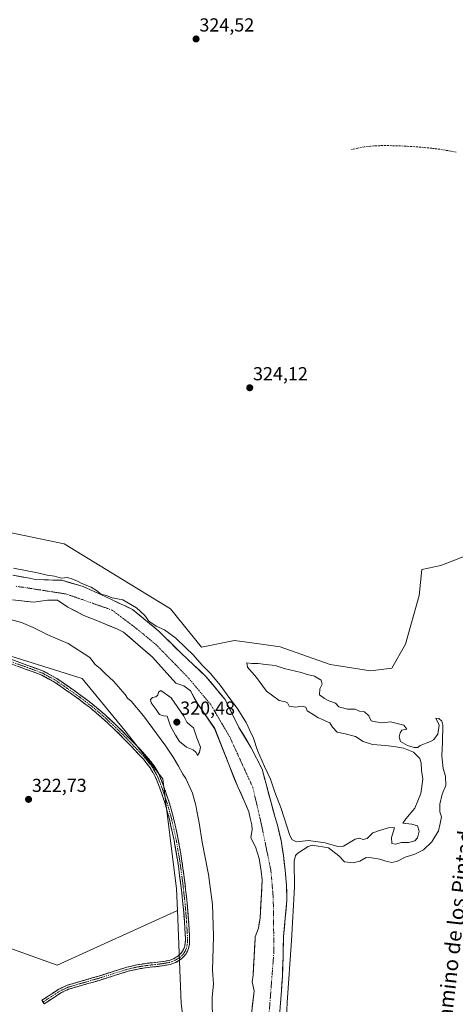
# Model space of a CAD drawing. Units: metres. Extents: x 580507 to 583961, y 4698824 to 4701178.
# Drawn here: x 583341 to 583573, y 4699645 to 4700168 of the extents above; entities that cross this region are included whole.
import ezdxf
from ezdxf.enums import TextEntityAlignment as Align

# ---------------------------------------------------------------- set-up
doc = ezdxf.new("R2010")
doc.units = ezdxf.units.M
doc.header["$MEASUREMENT"] = 0
doc.linetypes.add('TRAZO_Y_PUNTO', pattern=[1, 0.5, -0.25, 0, -0.25])
doc.linetypes.add('TRAZOSX2', pattern=[1.5, 1, -0.5])
for name, color, linetype, lineweight in [('Arbolado forestal CxS', 92, 'Continuous', 0), ('Camino', 19, 'TRAZOSX2', 0), ('Camino Cxs', 19, 'Continuous', 0), ('Camino eje', 19, 'TRAZO_Y_PUNTO', 0), ('Carátula', 7, 'Continuous', 5), ('Corriente artificial lineal', 5, 'TRAZOSX2', 13), ('Corriente natural Cxs', 5, 'Continuous', 13), ('Corriente natural eje', 5, 'TRAZO_Y_PUNTO', 0), ('Corriente natural superficial', 5, 'Continuous', 13), ('Cultivos herbáceos CxS', 92, 'Continuous', 0), ('Curva de nivel normal', 36, 'Continuous', 0), ('Punto de cota en terreno', 7, 'Continuous', 0), ('Rótulo de punto de cota en terreno', 19, 'Continuous', 0), ('Suelo desnudo CxS', 43, 'Continuous', 0), ('Texto cartográfico', 19, 'Continuous', 0)]:
    doc.layers.add(name, color=color, linetype=linetype, lineweight=lineweight)
doc.styles.add('Arial', font='txt', dxfattribs={"height": 0.2})

# ---------------------------------------------------------------- blocks, each defined once
blk = doc.blocks.new('*U151')
at = {"layer": 'Cultivos herbáceos CxS', "color": 92, "linetype": 'Continuous', "lineweight": 0}
blk.add_polyline3d([(583324.8153, 4699833.7221, 323.9366), (583374.6969, 4699818.2447, 321.9317), (583397.3501, 4699790.5439, 323.2095), (583417.4963, 4699764.8557, 323.0207), (583424.8889, 4699706.5383, 322.522), (583425.3315, 4699695.0749, 322.3258), (583361.4683, 4699666.0159, 322.122), (583310.3385, 4699684.1635, 322.2548)], dxfattribs=at)
blk = doc.blocks.new('*U156')
at = {"layer": 'Cultivos herbáceos CxS', "color": 92, "linetype": 'Continuous', "lineweight": 0}
blk.add_polyline3d([(583582.1643, 4699884.7687, 322.913), (583565.3453, 4699878.1887, 322.2448), (583555.2373, 4699876.0629, 322.3409), (583553.8389, 4699862.2951, 321.3387), (583546.5127, 4699836.4013, 321.507), (583539.2265, 4699823.6315, 321.1168), (583527.9545, 4699822.2327, 320.99), (583527.9545, 4699822.2327, 320.99), (583506.4665, 4699825.6527, 320.9449), (583479.9677, 4699835.0439, 321.5776), (583468.7581, 4699836.5723, 321.7098), (583455.6755, 4699838.3559, 321.8051), (583438.1407, 4699834.8713, 322.2547), (583421.6001, 4699855.1441, 322.3144), (583365.0955, 4699889.7137, 322.8943), (583322.3883, 4699898.4817, 323.0423)], dxfattribs=at)
blk = doc.blocks.new('*U159')
at = {"layer": 'Arbolado forestal CxS', "color": 92, "linetype": 'Continuous', "lineweight": 0}
for points in [[(583325.1659, 4699380.7185, 322.266), (583351.1073, 4699366.3007, 321.3329), (583351.3853, 4699366.1461, 321.3274), (583362.4337, 4699362.9859, 321.2979), (583385.0853, 4699346.0819, 321.3275), (583391.4421, 4699345.7451, 320.9658), (583400.9105, 4699355.9457, 320.2837), (583428.5881, 4699401.1181, 320.6659), (583441.6973, 4699433.9059, 320.3282), (583444.6121, 4699507.4943, 321.3123), (583442.4267, 4699522.7953, 321.6942), (583439.7297, 4699551.1489, 321.676), (583427.2471, 4699645.5895, 321.9869), (583425.3315, 4699695.0749, 322.3258), (583424.8889, 4699706.5383, 322.522), (583417.4963, 4699764.8557, 323.0207), (583397.3501, 4699790.5439, 323.2095), (583374.6969, 4699818.2447, 321.9317), (583324.8153, 4699833.7221, 323.9366)], [(583337.607, 4699859.9143, 318.7975), (583348.8253, 4699858.6443, 318.5048), (583356.2337, 4699859.7026, 318.439), (583361.5253, 4699859.7026, 318.2534), (583367.0287, 4699856.1043, 318.239), (583375.4954, 4699851.6593, 318.3493), (583380.9987, 4699849.5426, 318.3334), (583393.0868, 4699844.4906, 318.4379), (583396.733, 4699842.7087, 318.4403), (583412.0759, 4699829.4181, 318.4548), (583424.5001, 4699815.7201, 318.6561), (583428.6701, 4699814.2501, 318.468), (583432.1951, 4699811.5701, 318.3414), (583435.9728, 4699804.8211, 318.388), (583445.0959, 4699791.6355, 318.5198), (583452.4719, 4699772.9776, 318.1602), (583457.3402, 4699760.7009, 318.2018), (583460.8563, 4699753.2484, 318.3955), (583463.1846, 4699747.4276, 318.2286), (583464.0313, 4699744.0409, 318.1164), (583464.7721, 4699740.5484, 318.0426), (583465.0896, 4699737.7967, 317.9788), (583464.2834, 4699733.7554, 318.3388), (583466.8888, 4699728.3776, 318.0073), (583468.7938, 4699722.6625, 318.0716), (583469.7463, 4699715.995, 318.0507), (583470.3813, 4699711.2325, 318.0515), (583469.2171, 4699690.9125, 317.9658), (583468.3705, 4699685.6208, 317.7575), (583466.7063, 4699681.0228, 317.8504), (583466.6167, 4699680.0971, 317.8592), (583465.5584, 4699660.7825, 317.8402), (583464.9577, 4699657.1433, 317.862), (583466.06, 4699652.3962, 317.7353), (583464.1136, 4699635.394, 317.5928)], [(583479.1601, 4699634.8501, 318.876), (583480.5901, 4699652.6301, 319.5245), (583481.0901, 4699659.9201, 319.4651), (583481.4601, 4699670.6001, 319.2816), (583481.5576, 4699674.4591, 319.1459), (583481.7301, 4699681.2901, 319.0458), (583482.6201, 4699690.9101, 318.855), (583483.4601, 4699700.5201, 319.0821), (583483.2901, 4699708.4601, 318.8301), (583482.5901, 4699716.4001, 318.4996), (583481.6401, 4699724.2901, 318.6056), (583480.3501, 4699732.1401, 318.4846), (583478.5101, 4699740.4101, 318.7864), (583477.2101, 4699744.4501, 318.55), (583470.2945, 4699769.9763, 319.8228), (583464.5795, 4699781.4063, 319.6441), (583458.0178, 4699792.2013, 318.6982), (583450.6094, 4699807.018, 319.1095), (583440.4494, 4699819.2947, 318.9862), (583427.326, 4699831.5714, 318.3243), (583415.4727, 4699843.2131, 318.7399), (583401.5027, 4699854.8548, 319.1868), (583386.8976, 4699861.6281, 318.8236), (583375.2559, 4699866.9198, 318.5098), (583363.8259, 4699870.3065, 318.7804), (583349.7167, 4699870.7098, 318.3302), (583346.7501, 4699871.3401, 318.3718), (583337.7801, 4699873.0301, 318.6256)], [(583322.3883, 4699898.4817, 323.0423), (583365.0955, 4699889.7137, 322.8943), (583421.6001, 4699855.1441, 322.3144), (583438.1407, 4699834.8713, 322.2547), (583455.6755, 4699838.3559, 321.8051), (583468.7581, 4699836.5723, 321.7098), (583479.9677, 4699835.0439, 321.5776), (583506.4665, 4699825.6527, 320.9449), (583527.9545, 4699822.2327, 320.99), (583539.2265, 4699823.6315, 321.1168), (583546.5127, 4699836.4013, 321.507), (583553.8389, 4699862.2951, 321.3387), (583555.2373, 4699876.0629, 322.3409), (583565.3453, 4699878.1887, 322.2448), (583582.1643, 4699884.7687, 322.913)]]:
    blk.add_polyline3d(points, dxfattribs=at)
blk = doc.blocks.new('*U160')
at = {"layer": 'Suelo desnudo CxS', "color": 43, "linetype": 'Continuous', "lineweight": 0}
for points in [[(583464.1136, 4699635.394, 317.5928), (583466.06, 4699652.3962, 317.7353), (583464.9577, 4699657.1433, 317.862), (583465.5584, 4699660.7825, 317.8402), (583466.6167, 4699680.0971, 317.8592), (583466.7063, 4699681.0228, 317.8504), (583468.3705, 4699685.6208, 317.7575), (583469.2171, 4699690.9125, 317.9658), (583470.3813, 4699711.2325, 318.0515), (583469.7463, 4699715.995, 318.0507), (583468.7938, 4699722.6625, 318.0716), (583466.8888, 4699728.3776, 318.0073), (583464.2834, 4699733.7554, 318.3388), (583465.0896, 4699737.7967, 317.9788), (583464.7721, 4699740.5484, 318.0426), (583464.0313, 4699744.0409, 318.1164), (583463.1846, 4699747.4276, 318.2286), (583460.8563, 4699753.2484, 318.3955), (583457.3402, 4699760.7009, 318.2018), (583452.4719, 4699772.9776, 318.1602), (583445.0959, 4699791.6355, 318.5198), (583435.9728, 4699804.8211, 318.388), (583432.1951, 4699811.5701, 318.3414), (583428.6701, 4699814.2501, 318.468), (583424.5001, 4699815.7201, 318.6561), (583412.0759, 4699829.4181, 318.4548), (583396.733, 4699842.7087, 318.4403), (583393.0868, 4699844.4906, 318.4379), (583380.9987, 4699849.5426, 318.3334), (583375.4954, 4699851.6593, 318.3493), (583367.0287, 4699856.1043, 318.239), (583361.5253, 4699859.7026, 318.2534), (583356.2337, 4699859.7026, 318.439), (583348.8253, 4699858.6443, 318.5048), (583337.607, 4699859.9143, 318.7975)], [(583337.7801, 4699873.0301, 318.6256), (583346.7501, 4699871.3401, 318.3718), (583349.7167, 4699870.7098, 318.3302), (583363.8259, 4699870.3065, 318.7804), (583375.2559, 4699866.9198, 318.5098), (583386.8976, 4699861.6281, 318.8236), (583401.5027, 4699854.8548, 319.1868), (583415.4727, 4699843.2131, 318.7399), (583427.326, 4699831.5714, 318.3243), (583440.4494, 4699819.2947, 318.9862), (583450.6094, 4699807.018, 319.1095), (583458.0178, 4699792.2013, 318.6982), (583464.5795, 4699781.4063, 319.6441), (583470.2945, 4699769.9763, 319.8228), (583477.2101, 4699744.4501, 318.55), (583478.5101, 4699740.4101, 318.7864), (583480.3501, 4699732.1401, 318.4846), (583481.6401, 4699724.2901, 318.6056), (583482.5901, 4699716.4001, 318.4996), (583483.2901, 4699708.4601, 318.8301), (583483.4601, 4699700.5201, 319.0821), (583482.6201, 4699690.9101, 318.855), (583481.7301, 4699681.2901, 319.0458), (583481.5576, 4699674.4591, 319.1459), (583481.4601, 4699670.6001, 319.2816), (583481.0901, 4699659.9201, 319.4651), (583480.5901, 4699652.6301, 319.5245), (583479.1601, 4699634.8501, 318.876)]]:
    blk.add_polyline3d(points, dxfattribs=at)
blk = doc.blocks.new('*U169')
at = {"layer": 'Corriente natural Cxs', "color": 5, "linetype": 'Continuous', "lineweight": 13}
for points in [[(583337.78, 4699873.03, 318.51), (583342.27, 4699872.19, 318.56), (583346.75, 4699871.34, 318.5), (583349.72, 4699870.71, 318.73), (583354.42, 4699870.58, 318.91), (583359.12, 4699870.44, 318.94), (583363.83, 4699870.31, 318.96), (583367.64, 4699869.18, 318.63), (583371.45, 4699868.05, 318.58), (583375.26, 4699866.92, 319.52), (583379.14, 4699865.16, 319.05), (583383.02, 4699863.39, 318.75), (583386.9, 4699861.63, 319.42), (583390.55, 4699859.93, 319), (583394.2, 4699858.24, 318.48), (583397.85, 4699856.55, 318.87), (583401.5, 4699854.85, 318.96), (583405, 4699851.94, 319.35), (583408.49, 4699849.03, 319.34), (583411.98, 4699846.12, 319.4), (583415.47, 4699843.21, 318.58), (583418.44, 4699840.3, 318.67), (583421.4, 4699837.39, 318.3), (583424.36, 4699834.48, 318.42), (583427.33, 4699831.57, 318.45), (583430.61, 4699828.5, 318.3), (583433.89, 4699825.43, 318.62), (583437.17, 4699822.36, 318.48), (583440.45, 4699819.29, 318.57), (583442.99, 4699816.23, 318.63), (583445.53, 4699813.16, 318.29), (583448.07, 4699810.09, 318.75), (583450.61, 4699807.02, 318.64), (583452.46, 4699803.31, 318.34), (583454.31, 4699799.61, 318.43), (583456.17, 4699795.91, 318.3), (583458.02, 4699792.2, 318.37), (583460.21, 4699788.6, 318.31), (583462.39, 4699785, 318.55), (583464.58, 4699781.41, 318.91), (583466.48, 4699777.6, 319.06), (583468.39, 4699773.79, 319.18), (583470.29, 4699769.98, 318.95), (583471.45, 4699765.72, 318.46), (583472.6, 4699761.47, 319.04), (583473.75, 4699757.21, 319.17), (583474.9, 4699752.96, 318.44), (583476.06, 4699748.7, 318.2), (583477.21, 4699744.45, 318.46), (583478.51, 4699740.41, 318.52), (583479.43, 4699736.28, 318.18), (583480.35, 4699732.14, 317.95), (583481, 4699728.22, 318.02), (583481.64, 4699724.29, 317.95), (583482.12, 4699720.35, 318), (583482.59, 4699716.4, 318.1), (583482.94, 4699712.43, 318.19), (583483.29, 4699708.46, 318.27), (583483.38, 4699704.49, 318.24), (583483.46, 4699700.52, 318.27), (583483.04, 4699695.72, 318.25), (583482.62, 4699690.91, 318.27), (583482.18, 4699686.1, 318.16), (583481.73, 4699681.29, 317.93), (583481.64, 4699677.73, 317.81), (583481.55, 4699674.16, 317.72), (583481.46, 4699670.6, 317.81), (583481.34, 4699667.04, 317.87), (583481.21, 4699663.48, 317.8), (583481.09, 4699659.92, 317.78), (583480.84, 4699656.28, 317.95), (583480.59, 4699652.63, 318.24), (583480.23, 4699648.19, 318.63), (583479.88, 4699643.74, 318.55)], [(583465.09, 4699643.9, 317.86), (583465.57, 4699648.15, 317.97), (583466.06, 4699652.4, 317.91), (583464.96, 4699657.14, 318.12), (583465.56, 4699660.78, 318.15), (583465.82, 4699665.61, 318.16), (583466.09, 4699670.44, 317.89), (583466.35, 4699675.27, 317.96), (583466.62, 4699680.1, 317.94), (583466.71, 4699681.02, 317.9), (583468.37, 4699685.62, 317.93), (583468.79, 4699688.27, 318.09), (583469.22, 4699690.91, 318.23), (583469.45, 4699694.98, 318.36), (583469.68, 4699699.04, 318.34), (583469.92, 4699703.1, 318.2), (583470.15, 4699707.17, 318.18), (583470.38, 4699711.23, 318.08), (583469.75, 4699715.99, 318.18), (583469.27, 4699719.33, 318.28), (583468.79, 4699722.66, 318.17), (583467.84, 4699725.52, 318.14), (583466.89, 4699728.38, 318.09), (583465.59, 4699731.07, 318.34), (583464.28, 4699733.76, 318.69), (583465.09, 4699737.8, 318.33), (583464.77, 4699740.55, 318.44), (583464.03, 4699744.04, 318.58), (583463.18, 4699747.43, 318.37), (583462.02, 4699750.34, 318.21), (583460.86, 4699753.25, 318.3), (583459.1, 4699756.97, 318.63), (583457.34, 4699760.7, 318.56), (583455.72, 4699764.79, 318.48), (583454.09, 4699768.89, 318.41), (583452.47, 4699772.98, 318.45), (583451, 4699776.71, 318.51), (583449.52, 4699780.44, 318.66), (583448.05, 4699784.17, 318.61), (583446.57, 4699787.9, 318.65), (583445.1, 4699791.64, 318.6), (583442.82, 4699794.93, 318.5), (583440.53, 4699798.23, 318.4), (583438.25, 4699801.52, 318.4), (583435.97, 4699804.82, 318.4), (583434.08, 4699808.2, 318.41), (583432.2, 4699811.57, 318.38), (583428.67, 4699814.25, 318.4), (583424.5, 4699815.72, 318.61), (583421.39, 4699819.14, 318.49), (583418.29, 4699822.57, 318.46), (583415.18, 4699825.99, 318.49), (583412.08, 4699829.42, 318.39), (583409.01, 4699832.08, 318.4), (583405.94, 4699834.73, 318.39), (583402.87, 4699837.39, 318.64), (583399.8, 4699840.05, 318.6), (583396.73, 4699842.71, 318.42), (583393.09, 4699844.49, 318.38), (583389.06, 4699846.17, 318.34), (583385.03, 4699847.86, 318.31), (583381, 4699849.54, 318.22), (583378.25, 4699850.6, 318.14), (583375.5, 4699851.66, 318.16), (583371.26, 4699853.88, 318.07), (583367.03, 4699856.1, 318.24), (583364.28, 4699857.9, 318.28), (583361.53, 4699859.7, 318.27), (583358.88, 4699859.7, 318.3), (583356.23, 4699859.7, 318.32), (583352.53, 4699859.17, 318.25), (583348.83, 4699858.64, 318.26), (583345.09, 4699859.07, 318.37), (583341.35, 4699859.49, 318.51)]]:
    blk.add_polyline3d(points, dxfattribs=at)
blk = doc.blocks.new('*U176')
at = {"layer": 'Curva de nivel normal', "color": 36, "linetype": 'Continuous', "lineweight": 0}
for points in [[(583443.88, 4699635.88, 320), (583443.79, 4699648.88, 320), (583444.41, 4699656.18, 320), (583443.98, 4699663.11, 320), (583444.4, 4699681.44, 320), (583443.92, 4699698.14, 320), (583441.82, 4699714.22, 320), (583438.45, 4699731.29, 320), (583436.85, 4699741.62, 320), (583435.57, 4699747.77, 320), (583435.12, 4699751, 320), (583434.3, 4699753.5, 320), (583433.25, 4699757.26, 320), (583429.73, 4699765.07, 320), (583428.1, 4699767.47, 320), (583425.95, 4699771.62, 320), (583422.96, 4699776.45, 320), (583419.2, 4699782.31, 320), (583407.3, 4699798.38, 320), (583400.7, 4699806.13, 320), (583398.76, 4699807.82, 320), (583397.52, 4699809.6, 320), (583391.4, 4699816.7, 320), (583386.87, 4699820.83, 320), (583384.28, 4699823.44, 320), (583381.58, 4699825.66, 320), (583378.84, 4699829.33, 320), (583367.32, 4699836.73, 320), (583356.8, 4699841.2, 320), (583348.66, 4699845.25, 320), (583342.4, 4699847.88, 320), (583336.62, 4699849.54, 320)], [(583338.26, 4699876.65, 320), (583350.91, 4699874.31, 320), (583356.02, 4699873.03, 320), (583359.96, 4699872.44, 320), (583363.79, 4699871.47, 320), (583366.87, 4699871.82, 320), (583369.16, 4699871.07, 320), (583372.26, 4699869.87, 320), (583374.57, 4699868.59, 320), (583379.49, 4699866.68, 320), (583382.81, 4699864.44, 320), (583384.55, 4699862.94, 320), (583387.69, 4699862.19, 320), (583390.64, 4699861.03, 320), (583396.22, 4699859.9, 320), (583403.59, 4699855.66, 320), (583407.91, 4699851.65, 320), (583410.18, 4699848.68, 320), (583413.96, 4699846, 320), (583418.46, 4699844.06, 320), (583424.52, 4699839.54, 320), (583429.88, 4699834.28, 320), (583433.46, 4699830.86, 320), (583438.65, 4699825.06, 320), (583442.85, 4699820.9, 320), (583448.02, 4699814.68, 320), (583453.16, 4699807.56, 320), (583457.07, 4699802.49, 320), (583461.78, 4699794.87, 320), (583463.82, 4699790.58, 320), (583465.79, 4699786.54, 320), (583467.91, 4699780, 320), (583471.5, 4699771.43, 320), (583474.7, 4699764.82, 320), (583476.99, 4699757.92, 320), (583480.47, 4699749.23, 320), (583484.93, 4699735.3, 320), (583486.13, 4699732.75, 320), (583488.61, 4699731.47, 320), (583495.01, 4699732.21, 320), (583503.78, 4699730.87, 320), (583510.59, 4699729.08, 320), (583513.59, 4699729.12, 320), (583519.68, 4699732.93, 320), (583522.01, 4699733.45, 320), (583524.01, 4699732.71, 320), (583526.21, 4699733.22, 320), (583529.13, 4699736.3, 320), (583532.62, 4699737.46, 320), (583538.03, 4699739.05, 320), (583540.63, 4699738.97, 320), (583539.06, 4699733.76, 320), (583539.21, 4699730.63, 320), (583541.23, 4699730.32, 320), (583544.45, 4699731.14, 320), (583548.07, 4699731.04, 320), (583551.48, 4699732.09, 320), (583552.95, 4699733.64, 320), (583553.77, 4699737.06, 320), (583552.82, 4699739.92, 320), (583549.81, 4699740.91, 320), (583545.03, 4699741.3, 320), (583546.68, 4699743.77, 320), (583551.52, 4699749.43, 320), (583554.67, 4699757.14, 320), (583555.76, 4699764.71, 320), (583555, 4699769.58, 320), (583554.86, 4699773.29, 320), (583554.1, 4699775.76, 320), (583550.83, 4699779.09, 320), (583545.48, 4699781.22, 320), (583540.29, 4699782.1, 320), (583535.85, 4699782.66, 320), (583529.05, 4699783.14, 320), (583524.06, 4699784.81, 320), (583519.94, 4699787.34, 320), (583514.42, 4699788.77, 320), (583510.19, 4699789.6, 320), (583507.64, 4699792.32, 320), (583506.25, 4699794.69, 320), (583504.22, 4699795.5, 320), (583502.03, 4699796.53, 320), (583500.18, 4699797.21, 320), (583498.35, 4699798.62, 320), (583494.19, 4699800.98, 320), (583493.5, 4699802.87, 320), (583491.68, 4699803.42, 320), (583488.01, 4699802.89, 320), (583484.68, 4699803.43, 320), (583483.82, 4699805.23, 320), (583482.68, 4699805.85, 320), (583479.43, 4699806.52, 320), (583472.6, 4699811.41, 320), (583467.34, 4699818.66, 320), (583462.57, 4699824.1, 320), (583462.14, 4699826.46, 320), (583464.78, 4699826.13, 320), (583468.13, 4699826.11, 320), (583472.34, 4699825.54, 320), (583477.3, 4699825.01, 320), (583482.01, 4699823.56, 320), (583491.07, 4699821.39, 320), (583494.34, 4699820.36, 320), (583498.08, 4699819.38, 320), (583501.7, 4699817.21, 320), (583502.24, 4699815.1, 320), (583501.03, 4699812.77, 320), (583500.83, 4699809.52, 320), (583503.51, 4699807.61, 320), (583505.73, 4699806.24, 320), (583509.39, 4699805.15, 320), (583511.06, 4699803.2, 320), (583515.68, 4699801.84, 320), (583519.68, 4699801.85, 320), (583522.15, 4699800.83, 320), (583524.79, 4699800.53, 320), (583527.01, 4699798.29, 320), (583528.29, 4699795.72, 320), (583530.61, 4699795.22, 320), (583534.18, 4699794.66, 320), (583538.56, 4699795.17, 320), (583545.57, 4699793.4, 320), (583547.14, 4699791.2, 320), (583544.48, 4699790.77, 320), (583543.59, 4699789.34, 320), (583543.21, 4699787.18, 320), (583543.93, 4699784.7, 320), (583547.49, 4699782.61, 320), (583551.17, 4699781.56, 320), (583553.06, 4699781.6, 320), (583554.29, 4699782.65, 320), (583559.85, 4699784.73, 320), (583561.41, 4699785.55, 320), (583563.64, 4699788.71, 320), (583564.36, 4699793.33, 320), (583562.59, 4699797.08, 320), (583564.3, 4699796.99, 320), (583565.84, 4699795.47, 320), (583566.34, 4699793.44, 320), (583566.11, 4699784.45, 320), (583565.78, 4699777.19, 320), (583566.58, 4699770.42, 320), (583567.68, 4699766.34, 320), (583568.03, 4699761.39, 320), (583566.08, 4699756.77, 320), (583564.71, 4699751.43, 320), (583564.81, 4699747.43, 320), (583565.56, 4699744.77, 320), (583564.98, 4699741.24, 320), (583564.11, 4699737.35, 320), (583560.43, 4699731.53, 320), (583556.04, 4699727.21, 320), (583551.52, 4699724.97, 320), (583546.3, 4699723.26, 320), (583542.22, 4699721.2, 320), (583539.17, 4699720.56, 320), (583536.07, 4699721.17, 320), (583532.89, 4699722.32, 320), (583528.4, 4699722.93, 320), (583525.69, 4699723.13, 320), (583522.24, 4699721.19, 320), (583518.63, 4699720.39, 320), (583514.05, 4699720.87, 320), (583511.11, 4699724.03, 320), (583505.54, 4699728.24, 320), (583496.84, 4699729.62, 320), (583494.8, 4699729, 320), (583489.21, 4699725.4, 320), (583488.08, 4699724.18, 320), (583487.38, 4699721.16, 320), (583487.54, 4699707.35, 320), (583485.95, 4699679.11, 320), (583483.62, 4699646.22, 320), (583483.04, 4699634.48, 320)]]:
    blk.add_polyline3d(points, dxfattribs=at)
blk = doc.blocks.new('5PATER')
at = {"layer": 'Carátula', "linetype": 'Continuous', "lineweight": 5}
h = blk.add_hatch(color=250, dxfattribs=at)
edge = h.paths.add_edge_path()
edge.add_ellipse((0, 0.01), major_axis=(-1.33, -1.34), ratio=0.999422, start_angle=0, end_angle=360)

msp = doc.modelspace()

# ---------------------------------------------------------------- linework, layer by layer
at = {"layer": 'Arbolado forestal CxS', "color": 92, "linetype": 'Continuous', "lineweight": 0}
for points in [[(583322.39, 4699898.48, 323.04), (583365.1, 4699889.71, 322.89), (583421.6, 4699855.14, 322.31), (583438.14, 4699834.87, 322.25), (583455.68, 4699838.36, 321.81), (583468.76, 4699836.57, 321.71), (583479.97, 4699835.04, 321.58), (583506.47, 4699825.65, 320.94), (583527.95, 4699822.23, 320.99), (583539.23, 4699823.63, 321.12), (583546.51, 4699836.4, 321.51), (583553.84, 4699862.3, 321.34), (583555.24, 4699876.06, 322.34), (583565.35, 4699878.19, 322.24), (583582.16, 4699884.77, 322.91), (583583.7, 4699880.49, 322.88), (583589.98, 4699875, 323.05), (583599.36, 4699860.51, 323.03), (583610.49, 4699850.57, 324.16), (583620.29, 4699850.34, 325.29)], [(583101.58, 4699894.02, 329.58), (583122.7, 4699867.06, 328.31), (583124.88, 4699853.22, 327.37), (583175.87, 4699847.39, 326), (583211.72, 4699836.79, 325.26), (583246.91, 4699822.17, 324.99), (583288.76, 4699809.5, 323.99), (583314.98, 4699821.89, 322.8), (583320.18, 4699828.15, 323.17), (583324.82, 4699833.72, 323.94), (583374.7, 4699818.24, 321.93), (583397.35, 4699790.54, 323.21), (583417.5, 4699764.86, 323.02), (583424.89, 4699706.54, 322.52), (583425.33, 4699695.07, 322.33)], [(583337.78, 4699873.03, 318.63), (583346.75, 4699871.34, 318.37), (583349.72, 4699870.71, 318.33), (583363.83, 4699870.31, 318.78), (583375.26, 4699866.92, 318.51), (583386.9, 4699861.63, 318.82), (583401.5, 4699854.85, 319.19), (583415.47, 4699843.21, 318.74), (583427.33, 4699831.57, 318.32), (583440.45, 4699819.29, 318.99), (583450.61, 4699807.02, 319.11), (583458.02, 4699792.2, 318.7), (583464.58, 4699781.41, 319.64), (583470.29, 4699769.98, 319.82), (583477.21, 4699744.45, 318.55), (583478.51, 4699740.41, 318.79), (583480.35, 4699732.14, 318.48), (583481.64, 4699724.29, 318.61), (583482.59, 4699716.4, 318.5), (583483.29, 4699708.46, 318.83), (583483.46, 4699700.52, 319.08), (583482.62, 4699690.91, 318.85), (583481.73, 4699681.29, 319.05), (583481.56, 4699674.46, 319.15), (583481.46, 4699670.6, 319.28), (583481.09, 4699659.92, 319.47), (583480.59, 4699652.63, 319.52), (583479.16, 4699634.85, 318.88)], [(583337.61, 4699859.91, 318.8), (583348.83, 4699858.64, 318.5), (583356.23, 4699859.7, 318.44), (583361.53, 4699859.7, 318.25), (583367.03, 4699856.1, 318.24), (583375.5, 4699851.66, 318.35), (583381, 4699849.54, 318.33), (583393.09, 4699844.49, 318.44), (583396.73, 4699842.71, 318.44), (583412.08, 4699829.42, 318.45), (583424.5, 4699815.72, 318.66), (583428.67, 4699814.25, 318.47), (583432.2, 4699811.57, 318.34), (583435.97, 4699804.82, 318.39), (583445.1, 4699791.64, 318.52), (583452.47, 4699772.98, 318.16), (583457.34, 4699760.7, 318.2), (583460.86, 4699753.25, 318.4), (583463.18, 4699747.43, 318.23), (583464.03, 4699744.04, 318.12), (583464.77, 4699740.55, 318.04), (583465.09, 4699737.8, 317.98), (583464.28, 4699733.76, 318.34), (583466.89, 4699728.38, 318.01), (583468.79, 4699722.66, 318.07), (583469.75, 4699715.99, 318.05), (583470.38, 4699711.23, 318.05), (583469.22, 4699690.91, 317.97), (583468.37, 4699685.62, 317.76), (583466.71, 4699681.02, 317.85), (583466.62, 4699680.1, 317.86), (583465.56, 4699660.78, 317.84), (583464.96, 4699657.14, 317.86), (583466.06, 4699652.4, 317.74), (583464.11, 4699635.39, 317.59)], [(583310.34, 4699684.16, 322.25), (583361.47, 4699666.02, 322.12), (583425.33, 4699695.07, 322.33), (583427.25, 4699645.59, 321.99), (583439.73, 4699551.15, 321.68), (583442.43, 4699522.8, 321.69), (583444.61, 4699507.49, 321.31), (583418.61, 4699489.15, 321.24), (583383.37, 4699470.73, 321.31), (583361.58, 4699462.32, 321.2), (583361.58, 4699462.32, 321.2), (583328.08, 4699463.78, 321.27)], [(583425.33, 4699695.07, 322.33), (583361.47, 4699666.02, 322.12), (583310.34, 4699684.16, 322.25)], [(583425.33, 4699695.07, 322.33), (583427.25, 4699645.59, 321.99), (583439.73, 4699551.15, 321.68), (583442.43, 4699522.8, 321.69), (583444.61, 4699507.49, 321.31)], [(583425.33, 4699695.07, 322.33), (583427.25, 4699645.59, 321.99), (583439.73, 4699551.15, 321.68), (583442.43, 4699522.8, 321.69), (583444.61, 4699507.49, 321.31)]]:
    msp.add_polyline3d(points, dxfattribs=at)
at = {"layer": 'Camino', "color": 19, "linetype": 'TRAZOSX2', "lineweight": 0}
for points in [[(583353.91, 4699646.44), (583353.29, 4699647.38), (583357.69, 4699650.26), (583362.22, 4699653.22), (583366.66, 4699655.31), (583371.26, 4699656.71), (583377.16, 4699658.39), (583382.99, 4699660.07), (583390.67, 4699662.51), (583398.48, 4699664.95), (583403.82, 4699666.19), (583409.21, 4699667.02), (583412.07, 4699667.33), (583414.84, 4699667.6), (583417.92, 4699668.03), (583420.86, 4699668.57), (583423.31, 4699669.44), (583425.59, 4699670.82), (583426.96, 4699671.97), (583428.06, 4699673.37), (583428.62, 4699674.37), (583429.02, 4699675.45), (583429.43, 4699677.53), (583429.54, 4699679.1), (583429.55, 4699680.75), (583429.02, 4699689.61), (583428.24, 4699698.51), (583426.99, 4699709.74), (583425.51, 4699720.92), (583423.53, 4699732.27), (583421.07, 4699743.53), (583418.76, 4699751.75), (583415.99, 4699759.88), (583413.74, 4699765.67), (583411.04, 4699770.53), (583407.21, 4699775.3), (583403.09, 4699779.74), (583397.39, 4699785.66), (583391.59, 4699791.43), (583385.2, 4699797.32), (583378.59, 4699802.92), (583372.7, 4699807.38), (583366.61, 4699811.66), (583360.06, 4699816.21), (583353.24, 4699819.93), (583345, 4699823.01), (583336.55, 4699826.05)], [(583337.35, 4699828.17), (583345.78, 4699825.14), (583354.18, 4699822), (583361.25, 4699818.13), (583367.91, 4699813.52), (583374.04, 4699809.21), (583380, 4699804.68), (583386.7, 4699799.02), (583393.15, 4699793.07), (583399.01, 4699787.24), (583404.74, 4699781.29), (583408.93, 4699776.78), (583412.98, 4699771.87), (583414.58, 4699769.19), (583415.85, 4699766.49), (583418.11, 4699760.65), (583420.92, 4699752.43), (583423.27, 4699744.08), (583425.76, 4699732.71), (583427.74, 4699721.26), (583429.24, 4699710.01), (583430.5, 4699698.73), (583431.27, 4699689.77), (583431.81, 4699680.81), (583431.81, 4699679.02), (583431.68, 4699677.23), (583431.2, 4699674.83), (583430.68, 4699673.43), (583429.95, 4699672.11), (583428.59, 4699670.39), (583426.91, 4699668.97), (583424.28, 4699667.38), (583421.44, 4699666.38), (583418.28, 4699665.8), (583415.1, 4699665.36), (583412.3, 4699665.08), (583409.5, 4699664.78), (583404.25, 4699663.96), (583399.07, 4699662.76), (583391.35, 4699660.35), (583383.65, 4699657.9), (583377.78, 4699656.22), (583371.9, 4699654.54), (583367.47, 4699653.19), (583363.33, 4699651.24), (583358.93, 4699648.36), (583354.53, 4699645.49)], [(583354.53, 4699645.49), (583353.91, 4699646.44)]]:
    msp.add_lwpolyline(points, dxfattribs=at)
at = {"layer": 'Camino Cxs', "color": 19, "linetype": 'Continuous', "lineweight": 0}
msp.add_polyline3d([(583337.35, 4699828.17, 323.76), (583341.57, 4699826.66, 323.68), (583345.78, 4699825.14, 323.66), (583349.98, 4699823.57, 323.75), (583354.18, 4699822, 323.71), (583357.72, 4699820.07, 323.72), (583361.25, 4699818.13, 323.89), (583364.58, 4699815.83, 323.67), (583367.91, 4699813.52, 323.83), (583370.98, 4699811.37, 323.67), (583374.04, 4699809.21, 323.55), (583377.02, 4699806.95, 323.54), (583380, 4699804.68, 323.38), (583383.35, 4699801.85, 323.2), (583386.7, 4699799.02, 323.28), (583389.93, 4699796.05, 322.95), (583393.15, 4699793.07, 323.09), (583396.08, 4699790.16, 323.08), (583399.01, 4699787.24, 323.01), (583401.88, 4699784.27, 323.04), (583404.74, 4699781.29, 322.97), (583406.84, 4699779.04, 323), (583408.93, 4699776.78, 322.89), (583410.96, 4699774.33, 322.98), (583412.98, 4699771.87, 322.93), (583414.58, 4699769.19, 323), (583415.85, 4699766.49, 323.04), (583416.98, 4699763.57, 323.01), (583418.11, 4699760.65, 322.97), (583419.52, 4699756.54, 323.01), (583420.92, 4699752.43, 323.03), (583422.1, 4699748.26, 323.02), (583423.27, 4699744.08, 323.03), (583424.1, 4699740.29, 322.99), (583424.93, 4699736.5, 322.91), (583425.76, 4699732.71, 322.86), (583426.42, 4699728.89, 322.88), (583427.08, 4699725.08, 322.8), (583427.74, 4699721.26, 322.74), (583428.24, 4699717.51, 322.7), (583428.74, 4699713.76, 322.61), (583429.24, 4699710.01, 322.55), (583429.66, 4699706.25, 322.58), (583430.08, 4699702.49, 322.63), (583430.5, 4699698.73, 322.56), (583430.89, 4699694.25, 322.5), (583431.27, 4699689.77, 322.56), (583431.54, 4699685.29, 322.58), (583431.81, 4699680.81, 322.49), (583431.81, 4699679.02, 322.46), (583431.68, 4699677.23, 322.45), (583431.2, 4699674.83, 322.39), (583430.68, 4699673.43, 322.3), (583429.95, 4699672.11, 322.21), (583428.59, 4699670.39, 322.03), (583426.91, 4699668.97, 321.81), (583424.28, 4699667.38, 321.66), (583421.44, 4699666.38, 321.55), (583418.28, 4699665.8, 321.59), (583415.1, 4699665.36, 321.67), (583412.3, 4699665.08, 321.77), (583409.5, 4699664.78, 321.8), (583406.88, 4699664.37, 321.78), (583404.25, 4699663.96, 321.8), (583401.66, 4699663.36, 321.81), (583399.07, 4699662.76, 321.84), (583395.21, 4699661.56, 321.9), (583391.35, 4699660.35, 321.95), (583387.5, 4699659.13, 322.01), (583383.65, 4699657.9, 321.97), (583380.72, 4699657.06, 321.93), (583377.78, 4699656.22, 321.94), (583374.84, 4699655.38, 321.94), (583371.9, 4699654.54, 321.93), (583367.47, 4699653.19, 321.86), (583363.33, 4699651.24, 321.84), (583361.13, 4699649.8, 321.81), (583358.93, 4699648.36, 321.78), (583356.73, 4699646.93, 321.74), (583354.53, 4699645.49, 321.77), (583353.29, 4699647.38, 321.79), (583355.49, 4699648.82, 321.77), (583357.69, 4699650.26, 321.79), (583359.96, 4699651.74, 321.81), (583362.22, 4699653.22, 321.81), (583366.66, 4699655.31, 321.85), (583371.26, 4699656.71, 321.89), (583374.21, 4699657.55, 321.9), (583377.16, 4699658.39, 321.9), (583380.08, 4699659.23, 321.91), (583382.99, 4699660.07, 321.95), (583386.83, 4699661.29, 322), (583390.67, 4699662.51, 321.93), (583394.58, 4699663.73, 321.89), (583398.48, 4699664.95, 321.9), (583401.15, 4699665.57, 321.87), (583403.82, 4699666.19, 321.82), (583406.52, 4699666.61, 321.76), (583409.21, 4699667.02, 321.73), (583412.07, 4699667.33, 321.67), (583414.84, 4699667.6, 321.57), (583417.92, 4699668.03, 321.51), (583420.86, 4699668.57, 321.53), (583423.31, 4699669.44, 321.63), (583425.59, 4699670.82, 321.74), (583426.96, 4699671.97, 321.84), (583428.06, 4699673.37, 321.98), (583428.62, 4699674.37, 322.07), (583429.02, 4699675.45, 322.14), (583429.43, 4699677.53, 322.23), (583429.54, 4699679.1, 322.27), (583429.55, 4699680.75, 322.29), (583429.29, 4699685.18, 322.29), (583429.02, 4699689.61, 322.27), (583428.63, 4699694.06, 322.33), (583428.24, 4699698.51, 322.49), (583427.82, 4699702.25, 322.51), (583427.41, 4699706, 322.48), (583426.99, 4699709.74, 322.47), (583426.5, 4699713.47, 322.56), (583426, 4699717.19, 322.67), (583425.51, 4699720.92, 322.69), (583424.85, 4699724.7, 322.65), (583424.19, 4699728.49, 322.6), (583423.53, 4699732.27, 322.67), (583422.71, 4699736.02, 322.8), (583421.89, 4699739.78, 322.95), (583421.07, 4699743.53, 322.98), (583419.92, 4699747.64, 322.83), (583418.76, 4699751.75, 322.8), (583417.38, 4699755.82, 322.93), (583415.99, 4699759.88, 323.04), (583414.87, 4699762.78, 322.95), (583413.74, 4699765.67, 322.97), (583412.39, 4699768.1, 323.06), (583411.04, 4699770.53, 323.05), (583409.13, 4699772.92, 322.97), (583407.21, 4699775.3, 322.95), (583405.15, 4699777.52, 322.94), (583403.09, 4699779.74, 322.89), (583400.24, 4699782.7, 322.94), (583397.39, 4699785.66, 322.89), (583394.49, 4699788.55, 322.96), (583391.59, 4699791.43, 322.97), (583388.4, 4699794.38, 322.95), (583385.2, 4699797.32, 323.15), (583381.9, 4699800.12, 323.15), (583378.59, 4699802.92, 323.37), (583375.65, 4699805.15, 323.39), (583372.7, 4699807.38, 323.43), (583369.66, 4699809.52, 323.4), (583366.61, 4699811.66, 323.48), (583363.34, 4699813.94, 323.48), (583360.06, 4699816.21, 323.51), (583356.65, 4699818.07, 323.57), (583353.24, 4699819.93, 323.34), (583349.12, 4699821.47, 323.33), (583345, 4699823.01, 323.45), (583340.78, 4699824.53, 323.44)], dxfattribs=at)
at = {"layer": 'Camino eje', "color": 19, "linetype": 'TRAZO_Y_PUNTO', "lineweight": 0}
msp.add_lwpolyline([(583336.95, 4699827.11), (583345.39, 4699824.08), (583353.71, 4699820.97), (583357.25, 4699819.03), (583360.66, 4699817.17), (583363.99, 4699814.87), (583367.26, 4699812.59), (583373.37, 4699808.3), (583376.32, 4699806.07), (583379.3, 4699803.8), (583382.65, 4699800.97), (583385.95, 4699798.17), (583392.37, 4699792.25), (583398.2, 4699786.45), (583403.92, 4699780.52), (583408.07, 4699776.04), (583410.01, 4699773.63), (583411.92, 4699771.24), (583414.8, 4699766.08), (583415.92, 4699763.19), (583417.05, 4699760.27), (583418.44, 4699756.2), (583419.84, 4699752.09), (583422.17, 4699743.81), (583423.42, 4699738.12), (583424.65, 4699732.49), (583425.64, 4699726.77), (583426.63, 4699721.09), (583427.38, 4699715.47), (583428.12, 4699709.88), (583428.74, 4699704.26), (583429.37, 4699698.62), (583429.76, 4699694.17), (583430.15, 4699689.69), (583430.68, 4699680.78), (583430.68, 4699679.96), (583430.68, 4699679.06), (583430.62, 4699678.28), (583430.56, 4699677.38), (583430.35, 4699676.34), (583430.11, 4699675.14), (583429.65, 4699673.9), (583429.37, 4699673.4), (583429.01, 4699672.74), (583428.46, 4699672.04), (583427.78, 4699671.18), (583426.94, 4699670.47), (583426.25, 4699669.9), (583423.8, 4699668.41), (583422.38, 4699667.91), (583421.15, 4699667.48), (583418.1, 4699666.92), (583414.97, 4699666.48), (583413.57, 4699666.34), (583412.19, 4699666.21), (583409.36, 4699665.9), (583406.73, 4699665.49), (583404.04, 4699665.08), (583398.78, 4699663.86), (583391.01, 4699661.43), (583383.32, 4699658.99), (583380.39, 4699658.15), (583377.47, 4699657.31), (583374.53, 4699656.47), (583371.58, 4699655.63), (583367.07, 4699654.25), (583362.78, 4699652.23), (583360.51, 4699650.75), (583358.31, 4699649.31), (583356.11, 4699647.88), (583353.91, 4699646.44)], dxfattribs=at)
at = {"layer": 'Corriente artificial lineal', "color": 5, "linetype": 'TRAZOSX2', "lineweight": 13}
msp.add_polyline3d([(583573.49, 4700097.58, 323.4), (583569.16, 4700098.34, 323.37), (583564.82, 4700099.09, 323.53), (583560.46, 4700099.59, 323.61), (583556.09, 4700100.08, 323.68), (583551.45, 4700100.41, 323.7), (583546.81, 4700100.74, 323.69), (583542.17, 4700100.89, 323.68), (583537.53, 4700101.04, 323.56), (583534.31, 4700101.01, 323.56), (583531.09, 4700100.97, 323.62), (583527.88, 4700100.65, 323.66), (583524.66, 4700100.33, 323.67), (583521.22, 4700099.67, 323.58), (583517.78, 4700099.01, 323.48)], dxfattribs=at)
at = {"layer": 'Corriente natural eje', "color": 5, "linetype": 'TRAZO_Y_PUNTO', "lineweight": 0}
msp.add_polyline3d([(583474.11, 4699641.34, 317.5), (583474.46, 4699645.91, 317.65), (583474.82, 4699650.47, 317.7), (583475.17, 4699655.03, 317.63), (583475.52, 4699659.59, 317.63), (583475.88, 4699664.15, 317.62), (583476.23, 4699668.71, 317.62), (583476.58, 4699673.27, 317.63), (583476.53, 4699678.05, 317.69), (583476.47, 4699682.82, 317.88), (583476.41, 4699687.59, 317.99), (583476.35, 4699692.36, 318.04), (583476.29, 4699697.14, 318.06), (583476.23, 4699701.91, 318.06), (583475.81, 4699706.71, 318.04), (583475.39, 4699711.51, 318.01), (583474.96, 4699716.3, 317.98), (583474.12, 4699720.43, 317.97), (583473.27, 4699724.56, 317.91), (583472.42, 4699728.69, 317.82), (583471.58, 4699732.81, 317.8), (583470.73, 4699736.94, 317.95), (583469.88, 4699741.07, 318.08), (583468.74, 4699745.92, 318.18), (583467.61, 4699750.77, 318.22), (583466.47, 4699755.62, 318.23), (583465.33, 4699760.47, 318.24), (583463.29, 4699764.93, 318.26), (583461.24, 4699769.39, 318.25), (583459.2, 4699773.85, 318.27), (583457.16, 4699778.31, 318.24), (583455.11, 4699782.77, 318.27), (583453.07, 4699787.23, 318.31), (583451.03, 4699790.68, 318.33), (583449, 4699794.13, 318.3), (583446.96, 4699797.59, 318.27), (583444.93, 4699801.04, 318.28), (583442.89, 4699804.49, 318.31), (583439.86, 4699808.09, 318.33), (583436.82, 4699811.7, 318.31), (583433.79, 4699815.3, 318.3), (583430.75, 4699818.9, 318.3), (583427.44, 4699822.3, 318.32), (583424.14, 4699825.7, 318.31), (583420.83, 4699829.1, 318.31), (583417.52, 4699832.5, 318.32), (583414.22, 4699835.9, 318.3), (583410.62, 4699838.86, 318.34), (583407.02, 4699841.82, 318.24), (583403.42, 4699844.79, 318.3), (583400.19, 4699847.22, 318.33), (583396.96, 4699849.65, 318.33), (583393.74, 4699852.09, 318.31), (583390.51, 4699854.52, 318.3), (583386.49, 4699855.93, 318.2), (583382.46, 4699857.34, 318.25), (583378.44, 4699858.76, 318.3), (583374.42, 4699860.17, 318.3), (583370.4, 4699861.58, 318.31), (583366.38, 4699862.99, 318.28), (583361.76, 4699863.71, 318.28), (583357.15, 4699864.43, 318.32), (583352.54, 4699865.15, 318.35), (583347.92, 4699865.87, 318.42), (583343.31, 4699866.59, 318.5), (583338.99, 4699867.18, 318.57)], dxfattribs=at)
at = {"layer": 'Corriente natural superficial', "color": 5, "linetype": 'Continuous', "lineweight": 13}
for points in [[(583337.78, 4699873.03, 318.51), (583342.27, 4699872.19, 318.56), (583346.75, 4699871.34, 318.5), (583349.72, 4699870.71, 318.73), (583354.42, 4699870.58, 318.91), (583359.12, 4699870.44, 318.94), (583363.83, 4699870.31, 318.96), (583367.64, 4699869.18, 318.63), (583371.45, 4699868.05, 318.58), (583375.26, 4699866.92, 319.52), (583379.14, 4699865.16, 319.05), (583383.02, 4699863.39, 318.75), (583386.9, 4699861.63, 319.42), (583390.55, 4699859.93, 319), (583394.2, 4699858.24, 318.48), (583397.85, 4699856.55, 318.87), (583401.5, 4699854.85, 318.96), (583405, 4699851.94, 319.35), (583408.49, 4699849.03, 319.34), (583411.98, 4699846.12, 319.4), (583415.47, 4699843.21, 318.58), (583418.44, 4699840.3, 318.67), (583421.4, 4699837.39, 318.3), (583424.36, 4699834.48, 318.42), (583427.33, 4699831.57, 318.45), (583430.61, 4699828.5, 318.3), (583433.89, 4699825.43, 318.62), (583437.17, 4699822.36, 318.48), (583440.45, 4699819.29, 318.57), (583442.99, 4699816.23, 318.63), (583445.53, 4699813.16, 318.29), (583448.07, 4699810.09, 318.75), (583450.61, 4699807.02, 318.64), (583452.46, 4699803.31, 318.34), (583454.31, 4699799.61, 318.43), (583456.17, 4699795.91, 318.3), (583458.02, 4699792.2, 318.37), (583460.21, 4699788.6, 318.31), (583462.39, 4699785, 318.55), (583464.58, 4699781.41, 318.91), (583466.48, 4699777.6, 319.06), (583468.39, 4699773.79, 319.18), (583470.29, 4699769.98, 318.95), (583471.45, 4699765.72, 318.46), (583472.6, 4699761.47, 319.04), (583473.75, 4699757.21, 319.17), (583474.9, 4699752.96, 318.44), (583476.06, 4699748.7, 318.2), (583477.21, 4699744.45, 318.46), (583478.51, 4699740.41, 318.52), (583479.43, 4699736.28, 318.18), (583480.35, 4699732.14, 317.95), (583481, 4699728.22, 318.02), (583481.64, 4699724.29, 317.95), (583482.12, 4699720.35, 318), (583482.59, 4699716.4, 318.1), (583482.94, 4699712.43, 318.19), (583483.29, 4699708.46, 318.27), (583483.38, 4699704.49, 318.24), (583483.46, 4699700.52, 318.27), (583483.04, 4699695.72, 318.25), (583482.62, 4699690.91, 318.27), (583482.18, 4699686.1, 318.16), (583481.73, 4699681.29, 317.93), (583481.64, 4699677.73, 317.81), (583481.55, 4699674.16, 317.72), (583481.46, 4699670.6, 317.81), (583481.34, 4699667.04, 317.87), (583481.21, 4699663.48, 317.8), (583481.09, 4699659.92, 317.78), (583480.84, 4699656.28, 317.95), (583480.59, 4699652.63, 318.24), (583480.23, 4699648.19, 318.63), (583479.88, 4699643.74, 318.55)], [(583465.09, 4699643.9, 317.86), (583465.57, 4699648.15, 317.97), (583466.06, 4699652.4, 317.91), (583464.96, 4699657.14, 318.12), (583465.56, 4699660.78, 318.15), (583465.82, 4699665.61, 318.16), (583466.09, 4699670.44, 317.89), (583466.35, 4699675.27, 317.96), (583466.62, 4699680.1, 317.94), (583466.71, 4699681.02, 317.9), (583468.37, 4699685.62, 317.93), (583468.79, 4699688.27, 318.09), (583469.22, 4699690.91, 318.23), (583469.45, 4699694.98, 318.36), (583469.68, 4699699.04, 318.34), (583469.92, 4699703.1, 318.2), (583470.15, 4699707.17, 318.18), (583470.38, 4699711.23, 318.08), (583469.75, 4699715.99, 318.18), (583469.27, 4699719.33, 318.28), (583468.79, 4699722.66, 318.17), (583467.84, 4699725.52, 318.14), (583466.89, 4699728.38, 318.09), (583465.59, 4699731.07, 318.34), (583464.28, 4699733.76, 318.69), (583465.09, 4699737.8, 318.33), (583464.77, 4699740.55, 318.44), (583464.03, 4699744.04, 318.58), (583463.18, 4699747.43, 318.37), (583462.02, 4699750.34, 318.21), (583460.86, 4699753.25, 318.3), (583459.1, 4699756.97, 318.63), (583457.34, 4699760.7, 318.56), (583455.72, 4699764.79, 318.48), (583454.09, 4699768.89, 318.41), (583452.47, 4699772.98, 318.45), (583451, 4699776.71, 318.51), (583449.52, 4699780.44, 318.66), (583448.05, 4699784.17, 318.61), (583446.57, 4699787.9, 318.65), (583445.1, 4699791.64, 318.6), (583442.82, 4699794.93, 318.5), (583440.53, 4699798.23, 318.4), (583438.25, 4699801.52, 318.4), (583435.97, 4699804.82, 318.4), (583434.08, 4699808.2, 318.41), (583432.2, 4699811.57, 318.38), (583428.67, 4699814.25, 318.4), (583424.5, 4699815.72, 318.61), (583421.39, 4699819.14, 318.49), (583418.29, 4699822.57, 318.46), (583415.18, 4699825.99, 318.49), (583412.08, 4699829.42, 318.39), (583409.01, 4699832.08, 318.4), (583405.94, 4699834.73, 318.39), (583402.87, 4699837.39, 318.64), (583399.8, 4699840.05, 318.6), (583396.73, 4699842.71, 318.42), (583393.09, 4699844.49, 318.38), (583389.06, 4699846.17, 318.34), (583385.03, 4699847.86, 318.31), (583381, 4699849.54, 318.22), (583378.25, 4699850.6, 318.14), (583375.5, 4699851.66, 318.16), (583371.26, 4699853.88, 318.07), (583367.03, 4699856.1, 318.24), (583364.28, 4699857.9, 318.28), (583361.53, 4699859.7, 318.27), (583358.88, 4699859.7, 318.3), (583356.23, 4699859.7, 318.32), (583352.53, 4699859.17, 318.25), (583348.83, 4699858.64, 318.26), (583345.09, 4699859.07, 318.37), (583341.35, 4699859.49, 318.51)]]:
    msp.add_polyline3d(points, dxfattribs=at)
at = {"layer": 'Cultivos herbáceos CxS', "color": 92, "linetype": 'Continuous', "lineweight": 0}
for points in [[(583322.39, 4699898.48, 323.04), (583365.1, 4699889.71, 322.89), (583421.6, 4699855.14, 322.31), (583438.14, 4699834.87, 322.25), (583455.68, 4699838.36, 321.81), (583468.76, 4699836.57, 321.71), (583479.97, 4699835.04, 321.58), (583506.47, 4699825.65, 320.94), (583527.95, 4699822.23, 320.99), (583539.23, 4699823.63, 321.12), (583546.51, 4699836.4, 321.51), (583553.84, 4699862.3, 321.34), (583555.24, 4699876.06, 322.34), (583565.35, 4699878.19, 322.24), (583582.16, 4699884.77, 322.91), (583583.7, 4699880.49, 322.88), (583589.98, 4699875, 323.05), (583599.36, 4699860.51, 323.03), (583610.49, 4699850.57, 324.16), (583620.29, 4699850.34, 325.29)], [(583101.58, 4699894.02, 329.58), (583122.7, 4699867.06, 328.31), (583124.88, 4699853.22, 327.37), (583175.87, 4699847.39, 326), (583211.72, 4699836.79, 325.26), (583246.91, 4699822.17, 324.99), (583288.76, 4699809.5, 323.99), (583314.98, 4699821.89, 322.8), (583320.18, 4699828.15, 323.17), (583324.82, 4699833.72, 323.94), (583374.7, 4699818.24, 321.93), (583397.35, 4699790.54, 323.21), (583417.5, 4699764.86, 323.02), (583424.89, 4699706.54, 322.52), (583425.33, 4699695.07, 322.33)], [(583425.33, 4699695.07, 322.33), (583361.47, 4699666.02, 322.12), (583310.34, 4699684.16, 322.25)]]:
    msp.add_polyline3d(points, dxfattribs=at)
at = {"layer": 'Curva de nivel normal', "color": 36, "linetype": 'Continuous', "lineweight": 0}
msp.add_polyline3d([(583435.97, 4699777.37, 320), (583437.05, 4699779.13, 320), (583437.5, 4699781.76, 320), (583435.6, 4699786.68, 320), (583433.93, 4699792.01, 320), (583432.01, 4699793.42, 320), (583430.29, 4699795.04, 320), (583428.64, 4699798.25, 320), (583422.02, 4699807.85, 320), (583416.45, 4699811.74, 320), (583415.31, 4699810.93, 320), (583414.95, 4699809.29, 320), (583413.87, 4699808.39, 320), (583412.14, 4699808.12, 320), (583410.93, 4699807.09, 320), (583411.34, 4699805.31, 320), (583414.05, 4699801.8, 320), (583415.86, 4699799.08, 320), (583417.96, 4699798.41, 320), (583419.91, 4699798.26, 320), (583421.68, 4699792.87, 320), (583424.35, 4699788.03, 320), (583426.5, 4699784.65, 320), (583430.17, 4699781.72, 320), (583433.64, 4699780.31, 320), (583435.34, 4699778.96, 320), (583435.97, 4699777.37, 320)], dxfattribs=at)
at = {"layer": 'Suelo desnudo CxS', "color": 43, "linetype": 'Continuous', "lineweight": 0}
for points in [[(583337.78, 4699873.03, 318.63), (583346.75, 4699871.34, 318.37), (583349.72, 4699870.71, 318.33), (583363.83, 4699870.31, 318.78), (583375.26, 4699866.92, 318.51), (583386.9, 4699861.63, 318.82), (583401.5, 4699854.85, 319.19), (583415.47, 4699843.21, 318.74), (583427.33, 4699831.57, 318.32), (583440.45, 4699819.29, 318.99), (583450.61, 4699807.02, 319.11), (583458.02, 4699792.2, 318.7), (583464.58, 4699781.41, 319.64), (583470.29, 4699769.98, 319.82), (583477.21, 4699744.45, 318.55), (583478.51, 4699740.41, 318.79), (583480.35, 4699732.14, 318.48), (583481.64, 4699724.29, 318.61), (583482.59, 4699716.4, 318.5), (583483.29, 4699708.46, 318.83), (583483.46, 4699700.52, 319.08), (583482.62, 4699690.91, 318.85), (583481.73, 4699681.29, 319.05), (583481.56, 4699674.46, 319.15), (583481.46, 4699670.6, 319.28), (583481.09, 4699659.92, 319.47), (583480.59, 4699652.63, 319.52), (583479.16, 4699634.85, 318.88)], [(583337.61, 4699859.91, 318.8), (583348.83, 4699858.64, 318.5), (583356.23, 4699859.7, 318.44), (583361.53, 4699859.7, 318.25), (583367.03, 4699856.1, 318.24), (583375.5, 4699851.66, 318.35), (583381, 4699849.54, 318.33), (583393.09, 4699844.49, 318.44), (583396.73, 4699842.71, 318.44), (583412.08, 4699829.42, 318.45), (583424.5, 4699815.72, 318.66), (583428.67, 4699814.25, 318.47), (583432.2, 4699811.57, 318.34), (583435.97, 4699804.82, 318.39), (583445.1, 4699791.64, 318.52), (583452.47, 4699772.98, 318.16), (583457.34, 4699760.7, 318.2), (583460.86, 4699753.25, 318.4), (583463.18, 4699747.43, 318.23), (583464.03, 4699744.04, 318.12), (583464.77, 4699740.55, 318.04), (583465.09, 4699737.8, 317.98), (583464.28, 4699733.76, 318.34), (583466.89, 4699728.38, 318.01), (583468.79, 4699722.66, 318.07), (583469.75, 4699715.99, 318.05), (583470.38, 4699711.23, 318.05), (583469.22, 4699690.91, 317.97), (583468.37, 4699685.62, 317.76), (583466.71, 4699681.02, 317.85), (583466.62, 4699680.1, 317.86), (583465.56, 4699660.78, 317.84), (583464.96, 4699657.14, 317.86), (583466.06, 4699652.4, 317.74), (583464.11, 4699635.39, 317.59)]]:
    msp.add_polyline3d(points, dxfattribs=at)

# ---------------------------------------------------------------- block references
at = {"layer": 'Arbolado forestal CxS', "color": 92, "linetype": 'Continuous', "lineweight": 0}
msp.add_blockref('*U159', (0, 0), dxfattribs=at)
at = {"layer": 'Corriente natural Cxs', "color": 5, "linetype": 'Continuous', "lineweight": 13}
msp.add_blockref('*U169', (0, 0), dxfattribs=at)
at = {"layer": 'Cultivos herbáceos CxS', "color": 92, "linetype": 'Continuous', "lineweight": 0}
for name in ['*U151', '*U156']:
    msp.add_blockref(name, (0, 0), dxfattribs=at)
at = {"layer": 'Curva de nivel normal', "color": 36, "linetype": 'Continuous', "lineweight": 0}
msp.add_blockref('*U176', (0, 0), dxfattribs=at)
at = {"layer": 'Punto de cota en terreno', "linetype": 'Continuous', "lineweight": 0}
for p in [(583435.22, 4700157.63, 324.52), (583463.73, 4699972.5, 324.12), (583425, 4699795, 320.48), (583346.19, 4699754.01, 322.73)]:
    msp.add_blockref('5PATER', p, dxfattribs=at)
at = {"layer": 'Suelo desnudo CxS', "color": 43, "linetype": 'Continuous', "lineweight": 0}
msp.add_blockref('*U160', (0, 0), dxfattribs=at)

# ---------------------------------------------------------------- texts
at = {"layer": 'Rótulo de punto de cota en terreno', "color": 19, "linetype": 'Continuous', "lineweight": 0, "style": 'Arial'}
for s, p in [('324,52', (583436.98, 4700159.39)), ('324,12', (583465.49, 4699974.26)), ('320,48', (583426.76, 4699796.76)), ('322,73', (583347.95, 4699755.77))]:
    msp.add_text(s, height=7, dxfattribs=at).set_placement(p, align=Align.BOTTOM_LEFT)
at = {"layer": 'Texto cartográfico', "color": 19, "linetype": 'Continuous', "lineweight": 0, "style": 'Arial'}
msp.add_text('Camino de los Pintados', height=8, rotation=83.4656, dxfattribs=at).set_placement((583573.19, 4699689.65), align=Align.MIDDLE_CENTER)

doc.saveas('drawing.dxf')
